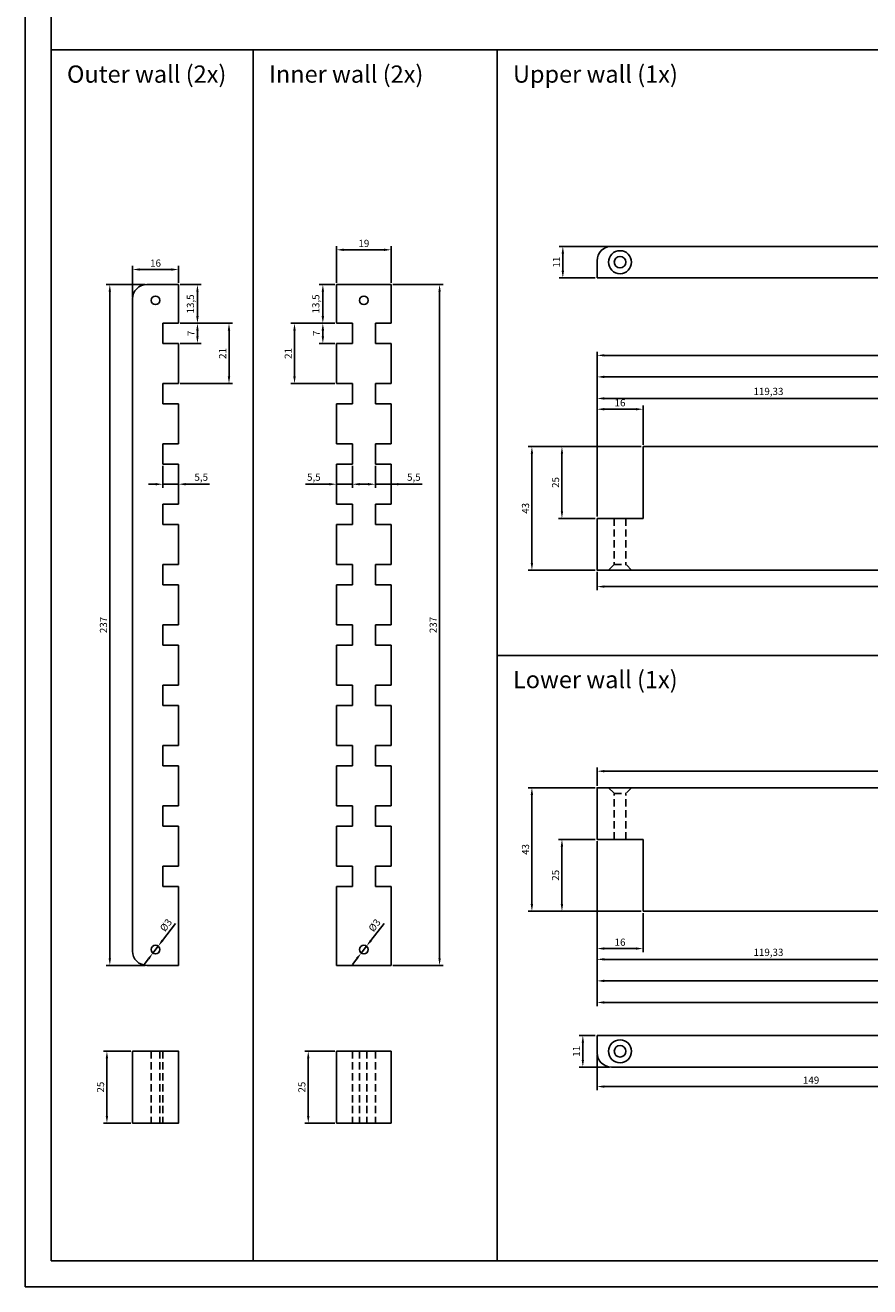
# Model space of a CAD drawing. Units: millimetres. Extents: x 0 to 600, y 44 to 905.
# Drawn here: x 0 to 294, y 44 to 483 of the extents above; entities that cross this region are included whole.
import ezdxf

# ---------------------------------------------------------------- set-up
doc = ezdxf.new("R2010")
doc.units = ezdxf.units.MM
doc.linetypes.add('DASHED', pattern=[19.05, 12.7, -6.35])
doc.layers.add('Border', color=7, linetype='Continuous')
doc.layers.add('dimension', color=5, linetype='Continuous')
doc.styles.get("Standard").update_dxf_attribs({"font": 'arial.ttf'})
doc.linetypes.add('FENCELINE', pattern='A,15.875,-6.35,[133,ltypeshp.shx,S=6.35,R=0,X=-6.35,Y=0],-6.35,6.35', length=34.925)
doc.dimstyles.new('ISO-25', dxfattribs={"dimtxt": 2.5, "dimasz": 2.5, "dimexe": 1.25, "dimexo": 0.625, "dimtad": 1, "dimtxsty": 'Standard', "dimcen": 2.5, "dimadec": 0, "dimazin": 0, "dimtfac": 1, "dimtmove": 0, "dimatfit": 3, "dimfxl": 1, "dimarcsym": 0})

# ---------------------------------------------------------------- blocks, each defined once
blk = doc.blocks.new('*D70')
at = {"layer": 'Defpoints', "color": 0}
for p in [(187.15, 406.38), (204.07, 406.38), (199.07, 395.38)]:
    blk.add_point(p, dxfattribs=at)
at = {"layer": 'dimension', "color": 0, "lineweight": -2}
for p, q in [((203.44, 406.38), (185.9, 406.38)), ((187.15, 397.88), (187.15, 403.88)), ((198.44, 395.38), (185.9, 395.38))]:
    blk.add_line(p, q, dxfattribs=at)
at = {"layer": 'dimension', "color": 0}
for points in [[(187.56, 403.88), (186.73, 403.88), (187.15, 406.38)], [(186.73, 397.88), (187.56, 397.88), (187.15, 395.38)]]:
    blk.add_solid(points, dxfattribs=at)
at = {"layer": 'dimension', "color": 0, "insert": (185.27, 400.88), "char_height": 2.5, "attachment_point": 5, "rotation": 90}
blk.add_mtext('11', dxfattribs=at)
blk = doc.blocks.new('*D71')
at = {"layer": 'Defpoints', "color": 0}
for p in [(186.84, 336.69), (215.07, 336.69), (199.07, 311.69)]:
    blk.add_point(p, dxfattribs=at)
at = {"layer": 'dimension', "color": 0, "lineweight": -2}
for p, q in [((214.44, 336.69), (185.59, 336.69)), ((186.84, 314.19), (186.84, 334.19)), ((198.44, 311.69), (185.59, 311.69))]:
    blk.add_line(p, q, dxfattribs=at)
at = {"layer": 'dimension', "color": 0}
for points in [[(187.26, 334.19), (186.42, 334.19), (186.84, 336.69)], [(186.42, 314.19), (187.26, 314.19), (186.84, 311.69)]]:
    blk.add_solid(points, dxfattribs=at)
at = {"layer": 'dimension', "color": 0, "insert": (184.94, 324.19), "char_height": 2.5, "attachment_point": 5, "rotation": 90}
blk.add_mtext('25', dxfattribs=at)
blk = doc.blocks.new('*D72')
at = {"layer": 'Defpoints', "color": 0}
for p in [(176.38, 336.69), (215.07, 336.69), (199.07, 293.69)]:
    blk.add_point(p, dxfattribs=at)
at = {"layer": 'dimension', "color": 0, "lineweight": -2}
for p, q in [((214.44, 336.69), (175.13, 336.69)), ((176.38, 296.19), (176.38, 334.19)), ((198.44, 293.69), (175.13, 293.69))]:
    blk.add_line(p, q, dxfattribs=at)
at = {"layer": 'dimension', "color": 0}
for points in [[(176.8, 334.19), (175.96, 334.19), (176.38, 336.69)], [(175.96, 296.19), (176.8, 296.19), (176.38, 293.69)]]:
    blk.add_solid(points, dxfattribs=at)
at = {"layer": 'dimension', "color": 0, "insert": (174.48, 315.19), "char_height": 2.5, "attachment_point": 5, "rotation": 90}
blk.add_mtext('43', dxfattribs=at)
blk = doc.blocks.new('*D73')
at = {"layer": 'Defpoints', "color": 0}
for p in [(215.07, 349.69), (215.07, 336.69), (199.07, 311.69)]:
    blk.add_point(p, dxfattribs=at)
at = {"layer": 'dimension', "color": 0, "lineweight": -2}
for p, q in [((199.07, 312.31), (199.07, 350.94)), ((201.57, 349.69), (212.57, 349.69)), ((215.07, 337.31), (215.07, 350.94))]:
    blk.add_line(p, q, dxfattribs=at)
at = {"layer": 'dimension', "color": 0}
for points in [[(201.57, 350.11), (201.57, 349.28), (199.07, 349.69)], [(212.57, 349.28), (212.57, 350.11), (215.07, 349.69)]]:
    blk.add_solid(points, dxfattribs=at)
at = {"layer": 'dimension', "color": 0, "insert": (207.07, 351.6), "char_height": 2.5, "attachment_point": 5}
blk.add_mtext('16', dxfattribs=at)
blk = doc.blocks.new('*D74')
at = {"layer": 'Defpoints', "color": 0}
for p in [(318.4, 353.44), (318.4, 336.69), (199.07, 311.69)]:
    blk.add_point(p, dxfattribs=at)
at = {"layer": 'dimension', "color": 0, "lineweight": -2}
for p, q in [((199.07, 312.31), (199.07, 354.69)), ((201.57, 353.44), (315.9, 353.44)), ((318.4, 337.31), (318.4, 354.69))]:
    blk.add_line(p, q, dxfattribs=at)
at = {"layer": 'dimension', "color": 0}
for points in [[(201.57, 353.86), (201.57, 353.03), (199.07, 353.44)], [(315.9, 353.03), (315.9, 353.86), (318.4, 353.44)]]:
    blk.add_solid(points, dxfattribs=at)
at = {"layer": 'dimension', "color": 0, "insert": (258.73, 355.57), "char_height": 2.5, "attachment_point": 5}
blk.add_mtext('119,33', dxfattribs=at)
blk = doc.blocks.new('*D77')
at = {"layer": 'Defpoints', "color": 0}
for p in [(440.73, 360.94), (440.73, 336.69), (199.07, 311.69)]:
    blk.add_point(p, dxfattribs=at)
at = {"layer": 'dimension', "color": 0, "lineweight": -2}
for p, q in [((199.07, 312.31), (199.07, 362.19)), ((201.57, 360.94), (438.23, 360.94)), ((440.73, 337.31), (440.73, 362.19))]:
    blk.add_line(p, q, dxfattribs=at)
at = {"layer": 'dimension', "color": 0}
for points in [[(201.57, 361.36), (201.57, 360.53), (199.07, 360.94)], [(438.23, 360.53), (438.23, 361.36), (440.73, 360.94)]]:
    blk.add_solid(points, dxfattribs=at)
at = {"layer": 'dimension', "color": 0, "insert": (319.9, 363.07), "char_height": 2.5, "attachment_point": 5}
blk.add_mtext('241,67', dxfattribs=at)
blk = doc.blocks.new('*D79')
at = {"layer": 'Defpoints', "color": 0}
for p in [(563.07, 368.44), (563.07, 336.69), (199.07, 311.69)]:
    blk.add_point(p, dxfattribs=at)
at = {"layer": 'dimension', "color": 0, "lineweight": -2}
for p, q in [((199.07, 312.31), (199.07, 369.69)), ((563.07, 337.31), (563.07, 369.69)), ((201.57, 368.44), (560.57, 368.44))]:
    blk.add_line(p, q, dxfattribs=at)
at = {"layer": 'dimension', "color": 0}
for points in [[(201.57, 368.86), (201.57, 368.03), (199.07, 368.44)], [(560.57, 368.03), (560.57, 368.86), (563.07, 368.44)]]:
    blk.add_solid(points, dxfattribs=at)
at = {"layer": 'dimension', "color": 0, "insert": (381.07, 370.35), "char_height": 2.5, "attachment_point": 5}
blk.add_mtext('364', dxfattribs=at)
blk = doc.blocks.new('*D82')
at = {"layer": 'Defpoints', "color": 0}
for p in [(199.07, 293.69), (579.07, 293.69), (579.07, 287.95)]:
    blk.add_point(p, dxfattribs=at)
at = {"layer": 'dimension', "color": 0, "lineweight": -2}
for p, q in [((199.07, 293.06), (199.07, 286.7)), ((579.07, 293.06), (579.07, 286.7)), ((201.57, 287.95), (576.57, 287.95))]:
    blk.add_line(p, q, dxfattribs=at)
at = {"layer": 'dimension', "color": 0}
for points in [[(201.57, 288.37), (201.57, 287.54), (199.07, 287.95)], [(576.57, 287.54), (576.57, 288.37), (579.07, 287.95)]]:
    blk.add_solid(points, dxfattribs=at)
at = {"layer": 'dimension', "color": 0, "insert": (389.07, 289.85), "char_height": 2.5, "attachment_point": 5}
blk.add_mtext('380', dxfattribs=at)
blk = doc.blocks.new('*D83')
at = {"layer": 'Defpoints', "color": 0}
for p in [(579.07, 223.7), (199.07, 217.96), (579.07, 217.96)]:
    blk.add_point(p, dxfattribs=at)
at = {"layer": 'dimension', "color": 0, "lineweight": -2}
for p, q in [((199.07, 218.59), (199.07, 224.95)), ((579.07, 218.59), (579.07, 224.95)), ((201.57, 223.7), (576.57, 223.7))]:
    blk.add_line(p, q, dxfattribs=at)
at = {"layer": 'dimension', "color": 0}
for points in [[(201.57, 224.12), (201.57, 223.28), (199.07, 223.7)], [(576.57, 223.28), (576.57, 224.12), (579.07, 223.7)]]:
    blk.add_solid(points, dxfattribs=at)
at = {"layer": 'dimension', "color": 0, "insert": (389.07, 225.6), "char_height": 2.5, "attachment_point": 5}
blk.add_mtext('380', dxfattribs=at)
blk = doc.blocks.new('*D84')
at = {"layer": 'Defpoints', "color": 0}
for p in [(199.07, 199.96), (215.07, 174.96), (215.07, 161.96)]:
    blk.add_point(p, dxfattribs=at)
at = {"layer": 'dimension', "color": 0, "lineweight": -2}
for p, q in [((199.07, 199.34), (199.07, 160.71)), ((215.07, 174.34), (215.07, 160.71)), ((201.57, 161.96), (212.57, 161.96))]:
    blk.add_line(p, q, dxfattribs=at)
at = {"layer": 'dimension', "color": 0}
for points in [[(201.57, 162.38), (201.57, 161.54), (199.07, 161.96)], [(212.57, 161.54), (212.57, 162.38), (215.07, 161.96)]]:
    blk.add_solid(points, dxfattribs=at)
at = {"layer": 'dimension', "color": 0, "insert": (207.07, 163.86), "char_height": 2.5, "attachment_point": 5}
blk.add_mtext('16', dxfattribs=at)
blk = doc.blocks.new('*D85')
at = {"layer": 'Defpoints', "color": 0}
for p in [(199.07, 199.96), (318.4, 174.96), (318.4, 158.21)]:
    blk.add_point(p, dxfattribs=at)
at = {"layer": 'dimension', "color": 0, "lineweight": -2}
for p, q in [((199.07, 199.34), (199.07, 156.96)), ((318.4, 174.34), (318.4, 156.96)), ((201.57, 158.21), (315.9, 158.21))]:
    blk.add_line(p, q, dxfattribs=at)
at = {"layer": 'dimension', "color": 0}
for points in [[(201.57, 158.63), (201.57, 157.79), (199.07, 158.21)], [(315.9, 157.79), (315.9, 158.63), (318.4, 158.21)]]:
    blk.add_solid(points, dxfattribs=at)
at = {"layer": 'dimension', "color": 0, "insert": (258.73, 160.33), "char_height": 2.5, "attachment_point": 5}
blk.add_mtext('119,33', dxfattribs=at)
blk = doc.blocks.new('*D86')
at = {"layer": 'Defpoints', "color": 0}
for p in [(199.07, 199.96), (440.73, 174.96), (440.73, 150.71)]:
    blk.add_point(p, dxfattribs=at)
at = {"layer": 'dimension', "color": 0, "lineweight": -2}
for p, q in [((199.07, 199.34), (199.07, 149.46)), ((440.73, 174.34), (440.73, 149.46)), ((201.57, 150.71), (438.23, 150.71))]:
    blk.add_line(p, q, dxfattribs=at)
at = {"layer": 'dimension', "color": 0}
for points in [[(201.57, 151.13), (201.57, 150.29), (199.07, 150.71)], [(438.23, 150.29), (438.23, 151.13), (440.73, 150.71)]]:
    blk.add_solid(points, dxfattribs=at)
at = {"layer": 'dimension', "color": 0, "insert": (319.9, 152.83), "char_height": 2.5, "attachment_point": 5}
blk.add_mtext('241,67', dxfattribs=at)
blk = doc.blocks.new('*D87')
at = {"layer": 'Defpoints', "color": 0}
for p in [(199.07, 199.96), (563.07, 174.96), (563.07, 143.21)]:
    blk.add_point(p, dxfattribs=at)
at = {"layer": 'dimension', "color": 0, "lineweight": -2}
for p, q in [((199.07, 199.34), (199.07, 141.96)), ((563.07, 174.34), (563.07, 141.96)), ((201.57, 143.21), (560.57, 143.21))]:
    blk.add_line(p, q, dxfattribs=at)
at = {"layer": 'dimension', "color": 0}
for points in [[(201.57, 143.63), (201.57, 142.79), (199.07, 143.21)], [(560.57, 142.79), (560.57, 143.63), (563.07, 143.21)]]:
    blk.add_solid(points, dxfattribs=at)
at = {"layer": 'dimension', "color": 0, "insert": (381.07, 145.11), "char_height": 2.5, "attachment_point": 5}
blk.add_mtext('364', dxfattribs=at)
blk = doc.blocks.new('*D88')
at = {"layer": 'Defpoints', "color": 0}
for p in [(199.07, 199.96), (186.84, 174.96), (215.07, 174.96)]:
    blk.add_point(p, dxfattribs=at)
at = {"layer": 'dimension', "color": 0, "lineweight": -2}
for p, q in [((198.44, 199.96), (185.59, 199.96)), ((186.84, 197.46), (186.84, 177.46)), ((214.44, 174.96), (185.59, 174.96))]:
    blk.add_line(p, q, dxfattribs=at)
at = {"layer": 'dimension', "color": 0}
for points in [[(187.26, 197.46), (186.42, 197.46), (186.84, 199.96)], [(186.42, 177.46), (187.26, 177.46), (186.84, 174.96)]]:
    blk.add_solid(points, dxfattribs=at)
at = {"layer": 'dimension', "color": 0, "insert": (184.94, 187.46), "char_height": 2.5, "attachment_point": 5, "rotation": 90}
blk.add_mtext('25', dxfattribs=at)
blk = doc.blocks.new('*D89')
at = {"layer": 'Defpoints', "color": 0}
for p in [(199.07, 217.96), (176.38, 174.96), (215.07, 174.96)]:
    blk.add_point(p, dxfattribs=at)
at = {"layer": 'dimension', "color": 0, "lineweight": -2}
for p, q in [((198.44, 217.96), (175.13, 217.96)), ((176.38, 215.46), (176.38, 177.46)), ((214.44, 174.96), (175.13, 174.96))]:
    blk.add_line(p, q, dxfattribs=at)
at = {"layer": 'dimension', "color": 0}
for points in [[(176.8, 215.46), (175.96, 215.46), (176.38, 217.96)], [(175.96, 177.46), (176.8, 177.46), (176.38, 174.96)]]:
    blk.add_solid(points, dxfattribs=at)
at = {"layer": 'dimension', "color": 0, "insert": (174.48, 196.46), "char_height": 2.5, "attachment_point": 5, "rotation": 90}
blk.add_mtext('43', dxfattribs=at)
blk = doc.blocks.new('*D92')
at = {"layer": 'Defpoints', "color": 0}
for p in [(194.11, 131.71), (199.07, 131.71), (204.07, 120.71)]:
    blk.add_point(p, dxfattribs=at)
at = {"layer": 'dimension', "color": 0, "lineweight": -2}
for p, q in [((198.44, 131.71), (192.86, 131.71)), ((194.11, 123.21), (194.11, 129.21)), ((203.44, 120.71), (192.86, 120.71))]:
    blk.add_line(p, q, dxfattribs=at)
at = {"layer": 'dimension', "color": 0}
for points in [[(194.53, 129.21), (193.7, 129.21), (194.11, 131.71)], [(193.7, 123.21), (194.53, 123.21), (194.11, 120.71)]]:
    blk.add_solid(points, dxfattribs=at)
at = {"layer": 'dimension', "color": 0, "insert": (192.23, 126.21), "char_height": 2.5, "attachment_point": 5, "rotation": 90}
blk.add_mtext('11', dxfattribs=at)
blk = doc.blocks.new('*D94')
at = {"layer": 'Defpoints', "color": 0}
for p in [(199.07, 125.71), (348.08, 120.71), (348.08, 113.93)]:
    blk.add_point(p, dxfattribs=at)
at = {"layer": 'dimension', "color": 0, "lineweight": -2}
for p, q in [((199.07, 125.09), (199.07, 112.68)), ((348.08, 120.09), (348.08, 112.68)), ((201.57, 113.93), (345.58, 113.93))]:
    blk.add_line(p, q, dxfattribs=at)
at = {"layer": 'dimension', "color": 0}
for points in [[(201.57, 114.34), (201.57, 113.51), (199.07, 113.93)], [(345.58, 113.51), (345.58, 114.34), (348.08, 113.93)]]:
    blk.add_solid(points, dxfattribs=at)
at = {"layer": 'dimension', "color": 0, "insert": (273.58, 115.83), "char_height": 2.5, "attachment_point": 5}
blk.add_mtext('149', dxfattribs=at)
blk = doc.blocks.new('*D96')
at = {"layer": 'Defpoints', "color": 0}
for p in [(53.37, 393.09), (53.37, 379.59), (59.95, 379.59)]:
    blk.add_point(p, dxfattribs=at)
at = {"layer": 'dimension', "color": 0, "lineweight": -2}
for p, q in [((53.99, 393.09), (61.2, 393.09)), ((59.95, 390.59), (59.95, 382.09)), ((53.99, 379.59), (61.2, 379.59))]:
    blk.add_line(p, q, dxfattribs=at)
at = {"layer": 'dimension', "color": 0}
for points in [[(60.37, 390.59), (59.54, 390.59), (59.95, 393.09)], [(59.54, 382.09), (60.37, 382.09), (59.95, 379.59)]]:
    blk.add_solid(points, dxfattribs=at)
at = {"layer": 'dimension', "color": 0, "insert": (57.83, 386.34), "char_height": 2.5, "attachment_point": 5, "rotation": 90}
blk.add_mtext('13,5', dxfattribs=at)
blk = doc.blocks.new('*D109')
at = {"layer": 'Defpoints', "color": 0}
for p in [(53.37, 379.59), (59.95, 379.59), (53.37, 372.59)]:
    blk.add_point(p, dxfattribs=at)
at = {"layer": 'dimension', "color": 0, "lineweight": -2}
for p, q in [((53.99, 379.59), (61.2, 379.59)), ((59.95, 375.09), (59.95, 377.09)), ((53.99, 372.59), (61.2, 372.59))]:
    blk.add_line(p, q, dxfattribs=at)
at = {"layer": 'dimension', "color": 0}
for points in [[(60.37, 377.09), (59.54, 377.09), (59.95, 379.59)], [(59.54, 375.09), (60.37, 375.09), (59.95, 372.59)]]:
    blk.add_solid(points, dxfattribs=at)
at = {"layer": 'dimension', "color": 0, "insert": (58.08, 376.09), "char_height": 2.5, "attachment_point": 5, "rotation": 90}
blk.add_mtext('7', dxfattribs=at)
blk = doc.blocks.new('*D111')
at = {"layer": 'Defpoints', "color": 0}
for p in [(37.37, 398.32), (53.37, 393.09), (37.37, 388.09)]:
    blk.add_point(p, dxfattribs=at)
at = {"layer": 'dimension', "color": 0, "lineweight": -2}
for p, q in [((37.37, 388.72), (37.37, 399.57)), ((50.87, 398.32), (39.87, 398.32)), ((53.37, 393.72), (53.37, 399.57))]:
    blk.add_line(p, q, dxfattribs=at)
at = {"layer": 'dimension', "color": 0}
for points in [[(39.87, 398.74), (39.87, 397.91), (37.37, 398.32)], [(50.87, 397.91), (50.87, 398.74), (53.37, 398.32)]]:
    blk.add_solid(points, dxfattribs=at)
at = {"layer": 'dimension', "color": 0, "insert": (45.37, 400.23), "char_height": 2.5, "attachment_point": 5}
blk.add_mtext('16', dxfattribs=at)
blk = doc.blocks.new('*D112')
at = {"layer": 'Defpoints', "color": 0}
for p in [(42.37, 393.09), (29.45, 156.09), (42.37, 156.09)]:
    blk.add_point(p, dxfattribs=at)
at = {"layer": 'dimension', "color": 0, "lineweight": -2}
for p, q in [((41.74, 393.09), (28.2, 393.09)), ((29.45, 390.59), (29.45, 158.59)), ((41.74, 156.09), (28.2, 156.09))]:
    blk.add_line(p, q, dxfattribs=at)
at = {"layer": 'dimension', "color": 0}
for points in [[(29.87, 390.59), (29.03, 390.59), (29.45, 393.09)], [(29.03, 158.59), (29.87, 158.59), (29.45, 156.09)]]:
    blk.add_solid(points, dxfattribs=at)
at = {"layer": 'dimension', "color": 0, "insert": (27.55, 274.59), "char_height": 2.5, "attachment_point": 5, "rotation": 90}
blk.add_mtext('237', dxfattribs=at)
blk = doc.blocks.new('*D113')
at = {"layer": 'Defpoints', "color": 0}
for p in [(53.37, 379.59), (53.37, 358.59), (70.94, 358.59)]:
    blk.add_point(p, dxfattribs=at)
at = {"layer": 'dimension', "color": 0, "lineweight": -2}
for p, q in [((53.99, 379.59), (72.19, 379.59)), ((70.94, 377.09), (70.94, 361.09)), ((53.99, 358.59), (72.19, 358.59))]:
    blk.add_line(p, q, dxfattribs=at)
at = {"layer": 'dimension', "color": 0}
for points in [[(71.35, 377.09), (70.52, 377.09), (70.94, 379.59)], [(70.52, 361.09), (71.35, 361.09), (70.94, 358.59)]]:
    blk.add_solid(points, dxfattribs=at)
at = {"layer": 'dimension', "color": 0, "insert": (69.06, 369.09), "char_height": 2.5, "attachment_point": 5, "rotation": 90}
blk.add_mtext('21', dxfattribs=at)
blk = doc.blocks.new('*D114')
at = {"layer": 'Defpoints', "color": 0}
for p in [(28.44, 126.22), (37.37, 126.22), (37.37, 101.22)]:
    blk.add_point(p, dxfattribs=at)
at = {"layer": 'dimension', "color": 0, "lineweight": -2}
for p, q in [((36.74, 126.22), (27.19, 126.22)), ((28.44, 103.72), (28.44, 123.72)), ((36.74, 101.22), (27.19, 101.22))]:
    blk.add_line(p, q, dxfattribs=at)
at = {"layer": 'dimension', "color": 0}
for points in [[(28.85, 123.72), (28.02, 123.72), (28.44, 126.22)], [(28.02, 103.72), (28.85, 103.72), (28.44, 101.22)]]:
    blk.add_solid(points, dxfattribs=at)
at = {"layer": 'dimension', "color": 0, "insert": (26.54, 113.72), "char_height": 2.5, "attachment_point": 5, "rotation": 90}
blk.add_mtext('25', dxfattribs=at)
blk = doc.blocks.new('*D116')
at = {"layer": 'Defpoints', "color": 0}
for p in [(127.38, 405.18), (108.38, 393.09), (127.38, 393.09)]:
    blk.add_point(p, dxfattribs=at)
at = {"layer": 'dimension', "color": 0, "lineweight": -2}
for p, q in [((108.38, 393.72), (108.38, 406.43)), ((110.88, 405.18), (124.88, 405.18)), ((127.38, 393.72), (127.38, 406.43))]:
    blk.add_line(p, q, dxfattribs=at)
at = {"layer": 'dimension', "color": 0}
for points in [[(110.88, 405.6), (110.88, 404.77), (108.38, 405.18)], [(124.88, 404.77), (124.88, 405.6), (127.38, 405.18)]]:
    blk.add_solid(points, dxfattribs=at)
at = {"layer": 'dimension', "color": 0, "insert": (117.88, 407.08), "char_height": 2.5, "attachment_point": 5}
blk.add_mtext('19', dxfattribs=at)
blk = doc.blocks.new('*D117')
at = {"layer": 'Defpoints', "color": 0}
for p in [(103.61, 379.59), (108.38, 379.59), (108.38, 372.59)]:
    blk.add_point(p, dxfattribs=at)
at = {"layer": 'dimension', "color": 0, "lineweight": -2}
for p, q in [((107.76, 379.59), (102.36, 379.59)), ((103.61, 375.09), (103.61, 377.09)), ((107.76, 372.59), (102.36, 372.59))]:
    blk.add_line(p, q, dxfattribs=at)
at = {"layer": 'dimension', "color": 0}
for points in [[(104.03, 377.09), (103.19, 377.09), (103.61, 379.59)], [(103.19, 375.09), (104.03, 375.09), (103.61, 372.59)]]:
    blk.add_solid(points, dxfattribs=at)
at = {"layer": 'dimension', "color": 0, "insert": (101.74, 376.09), "char_height": 2.5, "attachment_point": 5, "rotation": 90}
blk.add_mtext('7', dxfattribs=at)
blk = doc.blocks.new('*D119')
at = {"layer": 'Defpoints', "color": 0}
for p in [(103.61, 393.09), (108.38, 393.09), (108.38, 379.59)]:
    blk.add_point(p, dxfattribs=at)
at = {"layer": 'dimension', "color": 0, "lineweight": -2}
for p, q in [((107.76, 393.09), (102.36, 393.09)), ((103.61, 382.09), (103.61, 390.59)), ((107.76, 379.59), (102.36, 379.59))]:
    blk.add_line(p, q, dxfattribs=at)
at = {"layer": 'dimension', "color": 0}
for points in [[(104.03, 390.59), (103.19, 390.59), (103.61, 393.09)], [(103.19, 382.09), (104.03, 382.09), (103.61, 379.59)]]:
    blk.add_solid(points, dxfattribs=at)
at = {"layer": 'dimension', "color": 0, "insert": (101.48, 386.34), "char_height": 2.5, "attachment_point": 5, "rotation": 90}
blk.add_mtext('13,5', dxfattribs=at)
blk = doc.blocks.new('*D120')
at = {"layer": 'Defpoints', "color": 0}
for p in [(93.75, 379.59), (108.38, 379.59), (108.38, 358.59)]:
    blk.add_point(p, dxfattribs=at)
at = {"layer": 'dimension', "color": 0, "lineweight": -2}
for p, q in [((107.76, 379.59), (92.5, 379.59)), ((93.75, 361.09), (93.75, 377.09)), ((107.76, 358.59), (92.5, 358.59))]:
    blk.add_line(p, q, dxfattribs=at)
at = {"layer": 'dimension', "color": 0}
for points in [[(94.16, 377.09), (93.33, 377.09), (93.75, 379.59)], [(93.33, 361.09), (94.16, 361.09), (93.75, 358.59)]]:
    blk.add_solid(points, dxfattribs=at)
at = {"layer": 'dimension', "color": 0, "insert": (91.87, 369.09), "char_height": 2.5, "attachment_point": 5, "rotation": 90}
blk.add_mtext('21', dxfattribs=at)
blk = doc.blocks.new('*D121')
at = {"layer": 'Defpoints', "color": 0}
for p in [(98.53, 126.22), (108.38, 126.22), (108.38, 101.22)]:
    blk.add_point(p, dxfattribs=at)
at = {"layer": 'dimension', "color": 0, "lineweight": -2}
for p, q in [((107.76, 126.22), (97.28, 126.22)), ((98.53, 103.72), (98.53, 123.72)), ((107.76, 101.22), (97.28, 101.22))]:
    blk.add_line(p, q, dxfattribs=at)
at = {"layer": 'dimension', "color": 0}
for points in [[(98.94, 123.72), (98.11, 123.72), (98.53, 126.22)], [(98.11, 103.72), (98.94, 103.72), (98.53, 101.22)]]:
    blk.add_solid(points, dxfattribs=at)
at = {"layer": 'dimension', "color": 0, "insert": (96.62, 113.72), "char_height": 2.5, "attachment_point": 5, "rotation": 90}
blk.add_mtext('25', dxfattribs=at)
blk = doc.blocks.new('*D123')
at = {"layer": 'Defpoints', "color": 0}
for p in [(46.27, 162.79), (44.46, 160.4)]:
    blk.add_point(p, dxfattribs=at)
at = {"layer": 'dimension', "color": 0, "lineweight": -2}
for p, q in [((47.78, 164.78), (52.28, 170.72)), ((44.46, 160.4), (46.27, 162.79)), ((42.95, 158.41), (41.44, 156.41))]:
    blk.add_line(p, q, dxfattribs=at)
at = {"layer": 'dimension', "color": 0}
for points in [[(47.45, 165.03), (48.12, 164.53), (46.27, 162.79)], [(43.28, 158.15), (42.62, 158.66), (44.46, 160.4)]]:
    blk.add_solid(points, dxfattribs=at)
at = {"layer": 'dimension', "color": 0, "insert": (49.24, 169.92), "char_height": 2.5, "attachment_point": 5, "rotation": 52.8484}
blk.add_mtext('%%c3', dxfattribs=at)
blk = doc.blocks.new('*D124')
at = {"layer": 'Defpoints', "color": 0}
for p in [(118.8, 162.78), (116.96, 160.41)]:
    blk.add_point(p, dxfattribs=at)
at = {"layer": 'dimension', "color": 0, "lineweight": -2}
for p, q in [((120.33, 164.75), (124.9, 170.63)), ((116.96, 160.41), (118.8, 162.78)), ((115.43, 158.43), (113.89, 156.46))]:
    blk.add_line(p, q, dxfattribs=at)
at = {"layer": 'dimension', "color": 0}
for points in [[(120, 165.01), (120.66, 164.5), (118.8, 162.78)], [(115.76, 158.18), (115.1, 158.69), (116.96, 160.41)]]:
    blk.add_solid(points, dxfattribs=at)
at = {"layer": 'dimension', "color": 0, "insert": (121.85, 169.87), "char_height": 2.5, "attachment_point": 5, "rotation": 52.1797}
blk.add_mtext('%%c3', dxfattribs=at)
blk = doc.blocks.new('*D125')
at = {"layer": 'Defpoints', "color": 0}
for p in [(47.87, 330.59), (53.37, 330.59), (53.37, 323.59)]:
    blk.add_point(p, dxfattribs=at)
at = {"layer": 'dimension', "color": 0, "lineweight": -2}
for p, q in [((47.87, 329.97), (47.87, 322.34)), ((53.37, 329.97), (53.37, 322.34)), ((45.37, 323.59), (42.87, 323.59)), ((47.87, 323.59), (53.37, 323.59)), ((55.87, 323.59), (64.18, 323.59))]:
    blk.add_line(p, q, dxfattribs=at)
at = {"layer": 'dimension', "color": 0}
for points in [[(45.37, 323.18), (45.37, 324.01), (47.87, 323.59)], [(55.87, 324.01), (55.87, 323.18), (53.37, 323.59)]]:
    blk.add_solid(points, dxfattribs=at)
at = {"layer": 'dimension', "color": 0, "insert": (61.28, 325.71), "char_height": 2.5, "attachment_point": 5}
blk.add_mtext('5,5', dxfattribs=at)
blk = doc.blocks.new('*D126')
at = {"layer": 'Defpoints', "color": 0}
for p in [(108.38, 330.59), (113.88, 330.59), (108.38, 323.59)]:
    blk.add_point(p, dxfattribs=at)
at = {"layer": 'dimension', "color": 0, "lineweight": -2}
for p, q in [((108.38, 329.97), (108.38, 322.34)), ((113.88, 329.97), (113.88, 322.34)), ((105.88, 323.59), (97.57, 323.59)), ((113.88, 323.59), (108.38, 323.59)), ((116.38, 323.59), (118.88, 323.59))]:
    blk.add_line(p, q, dxfattribs=at)
at = {"layer": 'dimension', "color": 0}
for points in [[(105.88, 323.18), (105.88, 324.01), (108.38, 323.59)], [(116.38, 324.01), (116.38, 323.18), (113.88, 323.59)]]:
    blk.add_solid(points, dxfattribs=at)
at = {"layer": 'dimension', "color": 0, "insert": (100.47, 325.71), "char_height": 2.5, "attachment_point": 5}
blk.add_mtext('5,5', dxfattribs=at)
blk = doc.blocks.new('*D127')
at = {"layer": 'Defpoints', "color": 0}
for p in [(121.88, 330.59), (127.38, 330.59), (121.88, 323.59)]:
    blk.add_point(p, dxfattribs=at)
at = {"layer": 'dimension', "color": 0, "lineweight": -2}
for p, q in [((121.88, 329.97), (121.88, 322.34)), ((127.38, 329.97), (127.38, 322.34)), ((119.38, 323.59), (116.88, 323.59)), ((127.38, 323.59), (121.88, 323.59)), ((127.38, 323.59), (138.2, 323.59)), ((129.88, 323.59), (132.38, 323.59))]:
    blk.add_line(p, q, dxfattribs=at)
at = {"layer": 'dimension', "color": 0}
for points in [[(119.38, 323.18), (119.38, 324.01), (121.88, 323.59)], [(129.88, 324.01), (129.88, 323.18), (127.38, 323.59)]]:
    blk.add_solid(points, dxfattribs=at)
at = {"layer": 'dimension', "color": 0, "insert": (135.29, 325.71), "char_height": 2.5, "attachment_point": 5}
blk.add_mtext('5,5', dxfattribs=at)
blk = doc.blocks.new('*D133')
at = {"layer": 'Defpoints', "color": 0}
for p in [(127.38, 393.09), (144.25, 393.09), (127.38, 156.09)]:
    blk.add_point(p, dxfattribs=at)
at = {"layer": 'dimension', "color": 0, "lineweight": -2}
for p, q in [((128.01, 393.09), (145.5, 393.09)), ((144.25, 158.59), (144.25, 390.59)), ((128.01, 156.09), (145.5, 156.09))]:
    blk.add_line(p, q, dxfattribs=at)
at = {"layer": 'dimension', "color": 0}
for points in [[(144.66, 390.59), (143.83, 390.59), (144.25, 393.09)], [(143.83, 158.59), (144.66, 158.59), (144.25, 156.09)]]:
    blk.add_solid(points, dxfattribs=at)
at = {"layer": 'dimension', "color": 0, "insert": (142.34, 274.59), "char_height": 2.5, "attachment_point": 5, "rotation": 90}
blk.add_mtext('237', dxfattribs=at)

msp = doc.modelspace()

# ---------------------------------------------------------------- linework, layer by layer
for p, q in [((199.068, 395.375), (579.068, 395.375)), ((53.368, 379.593), (53.368, 393.093)), ((108.381, 379.593), (108.381, 393.093)), ((127.381, 379.593), (127.381, 393.093)), ((53.368, 379.593), (47.868, 379.593)), ((47.868, 379.593), (47.868, 372.593)), ((108.381, 379.593), (113.881, 379.593)), ((113.881, 379.593), (113.881, 372.593)), ((127.381, 379.593), (121.881, 379.593)), ((121.881, 379.593), (121.881, 372.593)), ((47.868, 372.593), (53.368, 372.593)), ((53.368, 372.593), (53.368, 358.593)), ((108.381, 372.593), (108.381, 358.593)), ((113.881, 372.593), (108.381, 372.593)), ((121.881, 372.593), (127.381, 372.593)), ((127.381, 372.593), (127.381, 358.593)), ((53.368, 358.593), (47.868, 358.593)), ((47.868, 358.593), (47.868, 351.593)), ((108.381, 358.593), (113.881, 358.593)), ((113.881, 358.593), (113.881, 351.593)), ((127.381, 358.593), (121.881, 358.593)), ((121.881, 358.593), (121.881, 351.593)), ((47.868, 351.593), (53.368, 351.593)), ((53.368, 351.593), (53.368, 337.593)), ((108.381, 351.593), (108.381, 337.593)), ((113.881, 351.593), (108.381, 351.593)), ((121.881, 351.593), (127.381, 351.593)), ((127.381, 351.593), (127.381, 337.593)), ((53.368, 337.593), (47.868, 337.593)), ((47.868, 337.593), (47.868, 330.593)), ((108.381, 337.593), (113.881, 337.593)), ((113.881, 337.593), (113.881, 330.593)), ((127.381, 337.593), (121.881, 337.593)), ((121.881, 337.593), (121.881, 330.593)), ((215.068, 336.688), (215.068, 311.688)), ((47.868, 330.593), (53.368, 330.593)), ((53.368, 330.593), (53.368, 316.593)), ((108.381, 330.593), (108.381, 316.593)), ((113.881, 330.593), (108.381, 330.593)), ((121.881, 330.593), (127.381, 330.593)), ((127.381, 330.593), (127.381, 316.593)), ((53.368, 316.593), (47.868, 316.593)), ((47.868, 316.593), (47.868, 309.593)), ((108.381, 316.593), (113.881, 316.593)), ((113.881, 316.593), (113.881, 309.593)), ((127.381, 316.593), (121.881, 316.593)), ((121.881, 316.593), (121.881, 309.593)), ((47.868, 309.593), (53.368, 309.593)), ((53.368, 309.593), (53.368, 295.593)), ((108.381, 309.593), (108.381, 295.593)), ((113.881, 309.593), (108.381, 309.593)), ((121.881, 309.593), (127.381, 309.593)), ((127.381, 309.593), (127.381, 295.593)), ((199.068, 311.688), (215.068, 311.688)), ((53.368, 295.593), (47.868, 295.593)), ((47.868, 295.593), (47.868, 288.593)), ((108.381, 295.593), (113.881, 295.593)), ((113.881, 295.593), (113.881, 288.593)), ((127.381, 295.593), (121.881, 295.593)), ((121.881, 295.593), (121.881, 288.593)), ((47.868, 288.593), (53.368, 288.593)), ((53.368, 288.593), (53.368, 274.593)), ((108.381, 288.593), (108.381, 274.593)), ((113.881, 288.593), (108.381, 288.593)), ((121.881, 288.593), (127.381, 288.593)), ((127.381, 288.593), (127.381, 274.593)), ((53.368, 274.593), (47.868, 274.593)), ((47.868, 274.593), (47.868, 267.593)), ((108.381, 274.593), (113.881, 274.593)), ((113.881, 274.593), (113.881, 267.593)), ((127.381, 274.593), (121.881, 274.593)), ((121.881, 274.593), (121.881, 267.593)), ((47.868, 267.593), (53.368, 267.593)), ((53.368, 267.593), (53.368, 253.593)), ((108.381, 267.593), (108.381, 253.593)), ((113.881, 267.593), (108.381, 267.593)), ((121.881, 267.593), (127.381, 267.593)), ((127.381, 267.593), (127.381, 253.593)), ((53.368, 253.593), (47.868, 253.593)), ((47.868, 253.593), (47.868, 246.593)), ((108.381, 253.593), (113.881, 253.593)), ((113.881, 253.593), (113.881, 246.593)), ((127.381, 253.593), (121.881, 253.593)), ((121.881, 253.593), (121.881, 246.593)), ((47.868, 246.593), (53.368, 246.593)), ((53.368, 246.593), (53.368, 232.593)), ((108.381, 246.593), (108.381, 232.593)), ((113.881, 246.593), (108.381, 246.593)), ((121.881, 246.593), (127.381, 246.593)), ((127.381, 246.593), (127.381, 232.593)), ((53.368, 232.593), (47.868, 232.593)), ((47.868, 232.593), (47.868, 225.593)), ((108.381, 232.593), (113.881, 232.593)), ((113.881, 232.593), (113.881, 225.593)), ((127.381, 232.593), (121.881, 232.593)), ((121.881, 232.593), (121.881, 225.593)), ((47.868, 225.593), (53.368, 225.593)), ((53.368, 225.593), (53.368, 211.593)), ((108.381, 225.593), (108.381, 211.593)), ((113.881, 225.593), (108.381, 225.593)), ((121.881, 225.593), (127.381, 225.593)), ((127.381, 225.593), (127.381, 211.593)), ((53.368, 211.593), (47.868, 211.593)), ((47.868, 211.593), (47.868, 204.593)), ((108.381, 211.593), (113.881, 211.593)), ((113.881, 211.593), (113.881, 204.593)), ((127.381, 211.593), (121.881, 211.593)), ((121.881, 211.593), (121.881, 204.593)), ((47.868, 204.593), (53.368, 204.593)), ((53.368, 204.593), (53.368, 190.593)), ((108.381, 204.593), (108.381, 190.593)), ((113.881, 204.593), (108.381, 204.593)), ((121.881, 204.593), (127.381, 204.593)), ((127.381, 204.593), (127.381, 190.593)), ((199.068, 199.965), (215.068, 199.965)), ((215.068, 174.965), (215.068, 199.965)), ((53.368, 190.593), (47.868, 190.593)), ((47.868, 190.593), (47.868, 183.593)), ((108.381, 190.593), (113.881, 190.593)), ((113.881, 190.593), (113.881, 183.593)), ((127.381, 190.593), (121.881, 190.593)), ((121.881, 190.593), (121.881, 183.593)), ((47.868, 183.593), (53.368, 183.593)), ((53.368, 156.093), (53.368, 183.593)), ((108.381, 183.593), (108.381, 156.093)), ((113.881, 183.593), (108.381, 183.593)), ((121.881, 183.593), (127.381, 183.593)), ((127.381, 183.593), (127.381, 156.093)), ((108.381, 156.093), (127.381, 156.093)), ((199.068, 131.711), (579.068, 131.711))]:
    msp.add_line(p, q)
at = {"linetype": 'DASHED', "ltscale": 0.2}
for p, q in [((205.068, 311.688), (205.068, 295.688)), ((209.068, 311.688), (209.068, 295.688)), ((203.068, 293.688), (205.068, 295.688)), ((205.068, 295.688), (209.068, 295.688)), ((211.068, 293.688), (209.068, 295.688)), ((203.068, 217.965), (205.068, 215.965)), ((205.068, 199.965), (205.068, 215.965)), ((205.068, 215.965), (209.068, 215.965)), ((211.068, 217.965), (209.068, 215.965)), ((209.068, 199.965), (209.068, 215.965)), ((43.868, 126.217), (43.868, 101.217)), ((46.868, 126.217), (46.868, 101.217)), ((47.868, 126.217), (47.868, 101.217)), ((113.881, 126.217), (113.881, 101.217)), ((116.381, 126.217), (116.381, 101.217)), ((118.894, 126.217), (118.894, 101.217)), ((121.881, 126.217), (121.881, 101.217))]:
    msp.add_line(p, q, dxfattribs=at)
for points in [[(199.068, 395.375), (199.068, 401.375, -0.4142136), (204.068, 406.375), (574.068, 406.375, -0.4142136), (579.068, 401.375), (579.068, 395.375)], [(53.368, 156.093), (42.368, 156.093, -0.4142136), (37.368, 161.093), (37.368, 388.093, -0.4142136), (42.368, 393.093), (53.368, 393.093)], [(348.083, 120.711), (204.068, 120.711, -0.4142136), (199.068, 125.711), (199.068, 131.711)]]:
    msp.add_lwpolyline(points, format="xyb")
for points in [[(108.381, 393.093), (127.381, 393.093)], [(318.401, 336.688), (215.068, 336.688)], [(199.068, 311.688), (199.068, 293.688), (579.068, 293.688), (579.068, 311.688)], [(199.068, 199.965), (199.068, 217.965), (579.068, 217.965), (579.068, 199.965)], [(318.427, 174.965), (215.094, 174.965)]]:
    msp.add_lwpolyline(points)
for points in [[(37.368, 101.217), (37.368, 126.217), (53.368, 126.217), (53.368, 101.217)], [(108.381, 101.217), (108.381, 126.217), (127.381, 126.217), (127.381, 101.217)]]:
    msp.add_lwpolyline(points, close=True)
for centre, radius in [((207.068, 400.875), 4), ((207.068, 400.875), 2), ((45.368, 387.593), 1.5), ((117.881, 387.593), 1.5), ((45.368, 161.593), 1.5), ((117.881, 161.593), 1.5), ((207.068, 126.211), 4), ((207.068, 126.211), 2)]:
    msp.add_circle(centre, radius)
at = {"layer": 'Border', "linetype": 'FENCELINE', "ltscale": 0.2}
for p, q in [((9, 474.74), (591, 474.74)), ((79.328, 474.74), (79.328, 53.24)), ((164.265, 474.74), (164.265, 53.24)), ((164.265, 263.99), (591, 263.99))]:
    msp.add_line(p, q, dxfattribs=at)
at = {"layer": 'Border'}
for points in [[(0, 44.24), (0, 905.24), (600, 905.24), (600, 44.24)], [(9, 53.24), (9, 896.24), (591, 896.24), (591, 53.24)]]:
    msp.add_lwpolyline(points, close=True, dxfattribs=at)

# ---------------------------------------------------------------- texts
at = {"layer": 'Border', "char_height": 6, "width": 73.21726, "attachment_point": 1}
for s, insert in [('{Outer wall (2x)}', (14.535, 469.345)), ('{Inner wall (2x)}', (84.862, 469.345)), ('{Upper wall (1x)}', (169.8, 469.345)), ('{Lower wall (1x)}', (169.8, 258.595))]:
    msp.add_mtext(s, dxfattribs=dict(at, insert=insert))

# ---------------------------------------------------------------- dimensions: what is measured, and where the dimension line sits
at = {"layer": 'dimension'}
for base, p1, p2, picture, middle in [((127.381, 405.183), (108.381, 393.093), (127.381, 393.093), '*D116', (117.881, 407.085)), ((37.368, 398.325), (53.368, 393.093), (37.368, 388.093), '*D111', (45.368, 400.226)), ((563.068, 368.445), (199.068, 311.688), (563.068, 336.688), '*D79', (381.068, 370.346)), ((440.734, 360.945), (199.068, 311.688), (440.734, 336.688), '*D77', (319.901, 363.071)), ((318.401, 353.445), (199.068, 311.688), (318.401, 336.688), '*D74', (258.734, 355.571)), ((215.068, 349.695), (199.068, 311.688), (215.068, 336.688), '*D73', (207.068, 351.596)), ((53.368, 323.593), (47.868, 330.593), (53.368, 330.593), '*D125', (61.275, 325.715)), ((108.381, 323.593), (113.881, 330.593), (108.381, 330.593), '*D126', (100.473, 325.715)), ((579.068, 287.954), (199.068, 293.688), (579.068, 293.688), '*D82', (389.068, 289.855)), ((579.068, 223.7), (199.068, 217.965), (579.068, 217.965), '*D83', (389.068, 225.601)), ((215.068, 161.958), (199.068, 199.965), (215.068, 174.965), '*D84', (207.068, 163.86)), ((318.401, 158.208), (199.068, 199.965), (318.401, 174.965), '*D85', (258.734, 160.335)), ((440.734, 150.708), (199.068, 199.965), (440.734, 174.965), '*D86', (319.901, 152.835)), ((563.068, 143.208), (199.068, 199.965), (563.068, 174.965), '*D87', (381.068, 145.11))]:
    dim = msp.add_linear_dim(base=base, p1=p1, p2=p2, dimstyle='ISO-25', dxfattribs=at)
    dim.commit()
    dim.dimension.update_dxf_attribs({"geometry": picture, "text_midpoint": middle})
for base, p1, p2, angle, picture, middle in [((187.147, 406.375), (199.068, 395.375), (204.068, 406.375), 90, '*D70', (185.267, 400.875)), ((29.451, 156.093), (42.368, 393.093), (42.368, 156.093), 90, '*D112', (27.55, 274.593)), ((59.954, 379.593), (53.368, 393.093), (53.368, 379.593), 90, '*D96', (57.828, 386.343)), ((103.611, 393.093), (108.381, 379.593), (108.381, 393.093), 90, '*D119', (101.484, 386.343)), ((144.246, 393.093), (127.381, 156.093), (127.381, 393.093), 90, '*D133', (142.344, 274.593)), ((59.954, 379.593), (53.368, 372.593), (53.368, 379.593), 90, '*D109', (58.079, 376.093)), ((70.935, 358.593), (53.368, 379.593), (53.368, 358.593), 90, '*D113', (69.055, 369.093)), ((93.746, 379.593), (108.381, 358.593), (108.381, 379.593), 90, '*D120', (91.866, 369.093)), ((103.611, 379.593), (108.381, 372.593), (108.381, 379.593), 90, '*D117', (101.736, 376.093)), ((176.379, 336.688), (199.068, 293.688), (215.068, 336.688), 90, '*D72', (174.478, 315.188)), ((186.84, 336.688), (199.068, 311.688), (215.068, 336.688), 90, '*D71', (184.939, 324.188)), ((176.379, 174.965), (199.068, 217.965), (215.068, 174.965), 270, '*D89', (174.478, 196.465)), ((186.84, 174.965), (199.068, 199.965), (215.068, 174.965), 270, '*D88', (184.939, 187.465)), ((194.113, 131.711), (204.068, 120.711), (199.068, 131.711), 90, '*D92', (192.233, 126.211)), ((28.438, 126.217), (37.368, 101.217), (37.368, 126.217), 90, '*D114', (26.537, 113.717)), ((98.526, 126.217), (108.381, 101.217), (108.381, 126.217), 90, '*D121', (96.625, 113.717))]:
    dim = msp.add_linear_dim(base=base, p1=p1, p2=p2, angle=angle, dimstyle='ISO-25', dxfattribs=at)
    dim.commit()
    dim.dimension.update_dxf_attribs({"geometry": picture, "text_midpoint": middle})
dim = msp.add_linear_dim(base=(121.881, 323.593), p1=(127.381, 330.593), p2=(121.881, 330.593), dimstyle='ISO-25', dxfattribs=at)
dim.commit()
dim.dimension.update_dxf_attribs({"geometry": '*D127', "text_midpoint": (135.288, 323.593), "dimtype": 160})
for p1, p2, picture, middle in [((44.462, 160.398), (46.274, 162.789), '*D123', (50.787, 168.745)), ((116.961, 160.408), (118.8, 162.778), '*D124', (123.382, 168.681))]:
    dim = msp.add_diameter_dim_2p(p1=p1, p2=p2, dimstyle='ISO-25', dxfattribs=at)
    dim.commit()
    dim.dimension.update_dxf_attribs({"geometry": picture, "text_midpoint": middle, "dimtype": 163})
dim = msp.add_linear_dim(base=(348.083, 113.926), p1=(199.068, 125.711), p2=(348.083, 120.711), dimstyle='ISO-25', override={"dimdec": 0}, dxfattribs=at)
dim.commit()
dim.dimension.update_dxf_attribs({"geometry": '*D94', "text_midpoint": (273.575, 115.827)})

doc.saveas('drawing.dxf')
